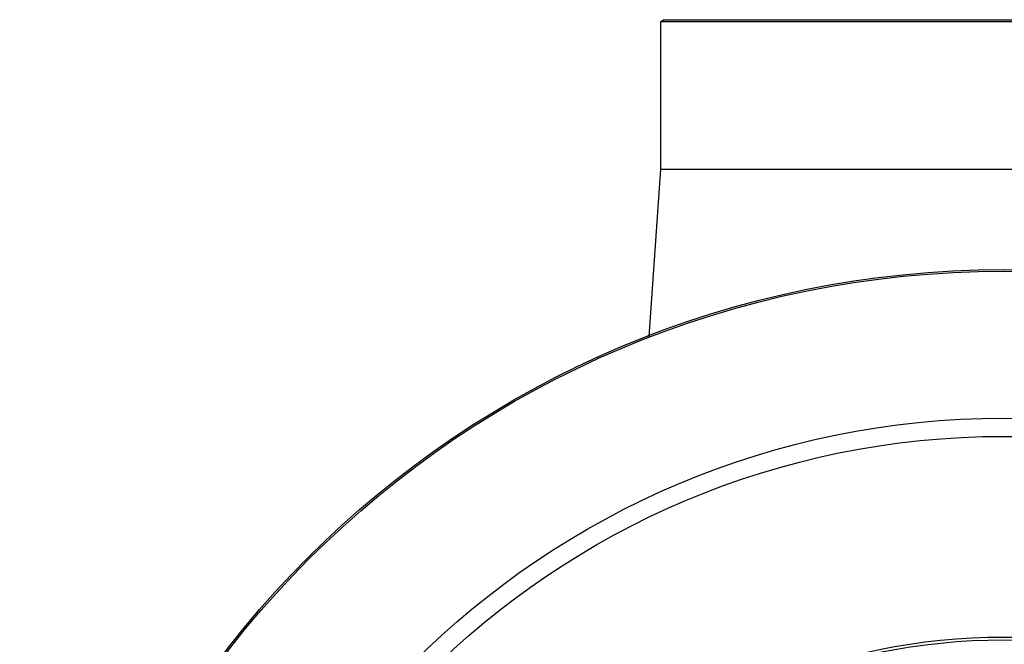
# Model space of a CAD drawing. Units: inches. Extents: x 0 to 11, y 0 to 8.5.
# Drawn here: x 4.3 to 5.3, y 2.2 to 2.8 of the extents above; entities that cross this region are included whole.
import ezdxf

# ---------------------------------------------------------------- set-up
doc = ezdxf.new("R2010")
doc.units = ezdxf.units.IN
doc.header["$LTSCALE"] = 0.605
doc.header["$MEASUREMENT"] = 0
doc.layers.get('0').update_dxf_attribs({"linetype": 'CONTINUOUS'})

msp = doc.modelspace()

# ---------------------------------------------------------------- linework, layer by layer
at = {"color": 7, "linetype": 'Continuous'}
for p, q in [((4.9458, 2.8294), (4.9496, 2.8317)), ((4.9495, 2.8316), (4.9496, 2.8316)), ((4.9496, 2.8316), (4.9537, 2.8316)), ((4.9537, 2.8316), (5.6519, 2.8316)), ((5.6557, 2.8294), (4.9458, 2.8294)), ((4.9458, 2.8294), (4.9458, 2.6771)), ((4.9458, 2.6771), (4.9336, 2.5039)), ((4.9458, 2.6771), (5.6557, 2.6771))]:
    msp.add_line(p, q, dxfattribs=at)
for radius in [1.0179, 1.0163, 0.8642, 0.6378, 0.6349]:
    msp.add_circle((5.3007, 1.5552), radius, dxfattribs=at)
at = {"color": 9, "linetype": 'Continuous'}
msp.add_circle((5.3007, 1.5552), 0.8454, dxfattribs=at)

doc.saveas('drawing.dxf')
